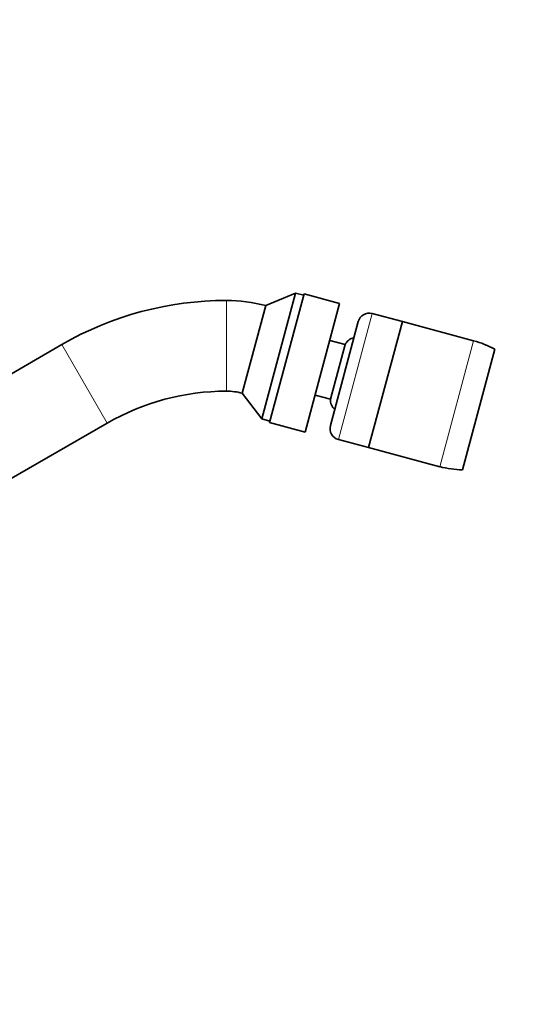
# Model space of a CAD drawing. Units: millimetres. Extents: x 0 to 1478, y 0 to 1758.
# Drawn here: x 1211 to 1300, y 1079 to 1253 of the extents above; entities that cross this region are included whole.
import ezdxf
from ezdxf import colors
from ezdxf.entities.mleader import LeaderData, LeaderLine
from ezdxf.math import Vec2, Vec3

# ---------------------------------------------------------------- set-up
doc = ezdxf.new("R2010")
doc.units = ezdxf.units.MM
doc.layers.add('DV5_Défaut', color=7, linetype='Continuous')
doc.layers.add('Défaut', color=7, linetype='Continuous')

# ---------------------------------------------------------------- blocks, each defined once
blk = doc.blocks.new('_DOT')
at = {"color": 0}
blk.add_line((0, 0), (-1, 0), dxfattribs=at)
at = {"color": 0, "const_width": 0.333}
blk.add_lwpolyline([(-0.1665, 0, 1), (0.1665, 0, 1)], format="xyb", close=True, dxfattribs=at)
blk = doc.blocks.new('SE4')
at = {"layer": 'DV5_Défaut', "color": 7, "linetype": 'Continuous', "lineweight": 35}
for p, q in [((1259.99, 1204.88), (1254.04, 1182.66)), ((1259.99, 1204.88), (1254.74, 1202.66)), ((1255.42, 1182.03), (1261.5, 1204.73)), ((1261.44, 1204.49), (1259.99, 1204.88)), ((1267.78, 1203.05), (1261.5, 1204.73)), ((1250.6, 1187.21), (1254.74, 1202.66)), ((1261.7, 1180.35), (1267.78, 1203.05)), ((1278.83, 1199.83), (1273.51, 1201.25)), ((1266.15, 1181.49), (1271.06, 1199.84)), ((1272.87, 1177.61), (1278.83, 1199.83)), ((1278.83, 1199.83), (1272.87, 1177.61)), ((1291.38, 1196.47), (1278.83, 1199.83)), ((1218.83, 1195.8), (1201.5, 1185.8)), ((1268.73, 1195.81), (1266.04, 1196.53)), ((1266.14, 1186.15), (1268.73, 1195.81)), ((1295.12, 1194.95), (1289.42, 1173.7)), ((1250.6, 1187.21), (1254.04, 1182.66)), ((1263.45, 1186.87), (1266.14, 1186.15)), ((1209.5, 1171.94), (1226.83, 1181.94)), ((1254.04, 1182.66), (1255.49, 1182.27)), ((1255.42, 1182.03), (1261.7, 1180.35)), ((1267.56, 1179.04), (1272.87, 1177.61)), ((1272.87, 1177.61), (1285.43, 1174.25))]:
    blk.add_line(p, q, dxfattribs=at)
at = {"layer": 'DV5_Défaut', "color": 7, "linetype": 'Continuous', "lineweight": 18}
for p, q in [((1247.83, 1187.57), (1247.83, 1203.57)), ((1273.51, 1201.25), (1267.56, 1179.04)), ((1226.83, 1181.94), (1218.83, 1195.8)), ((1291.38, 1196.47), (1285.43, 1174.25))]:
    blk.add_line(p, q, dxfattribs=at)
at = {"layer": 'DV5_Défaut', "color": 7, "linetype": 'Continuous', "lineweight": 35}
for centre, radius, start, end in [((1247.83, 1145.57), 58, 90, 120), ((1247.83, 1176.86), 26.71, 75, 90), ((1273, 1199.32), 2, 75, 165), ((1270.81, 1194.69), 2.36, 102.4743, 151.8621), ((1287.18, 1180.77), 16.25, 60.75, 75), ((1247.83, 1145.57), 42, 90, 120), ((1247.83, 1176.86), 10.71, 75, 90), ((1268.5, 1186.07), 2.36, 178.1379, 227.5257), ((1268.08, 1180.97), 2, 165, 255), ((1289.64, 1189.95), 16.25, 255, 269.25)]:
    blk.add_arc(centre, radius, start, end, dxfattribs=at)

msp = doc.modelspace()

# ---------------------------------------------------------------- block references
at = {"layer": 'Défaut'}
msp.add_blockref('SE4', (0, 0), dxfattribs=at)

# ---------------------------------------------------------------- leaders
at = {"layer": 'Défaut', "color": 7, "linetype": 'Continuous', "lineweight": 18}
ml = msp.add_multileader_mtext('Standard', dxfattribs=at)
ml.set_content('{\\pxsm0.9;\\fSolid Edge ISO|b1||i0||c0|p34;\\W1.;15/06/2017\\P}', color=256)
ml.set_leader_properties()
ml.set_arrow_properties(name='DOT')
ml.build(insert=Vec2(0, 0))
ml.multileader.update_dxf_attribs({"leader_type": 0, "dogleg_length": 0, "arrow_head_size": 12})
ctx = ml.context
ctx.base_point, ctx.char_height, ctx.arrow_head_size, ctx.landing_gap_size = Vec3(1390.41, 1750.71), 12, 12, 4.2
notes = []
notes.append((ctx, [(0, (0, 0, 0), (0, 0), (1, 0), 1, [])]))
ctx.mtext.insert = Vec3(1392.41, 1756.83)
for ctx, leaders in notes:
    for number, flags, end, landing, length, lines in leaders:
        leader = LeaderData()
        leader.index, (leader.has_last_leader_line, leader.has_dogleg_vector, leader.attachment_direction) = number, flags
        leader.last_leader_point, leader.dogleg_vector, leader.dogleg_length = Vec3(end), Vec3(landing), length
        for number, points, colour, breaks in lines:
            line = LeaderLine()
            line.index, line.vertices, line.color, line.breaks = number, Vec3.list(points), colors.encode_raw_color(colour), breaks
            leader.lines.append(line)
        ctx.leaders.append(leader)

doc.saveas('drawing.dxf')
